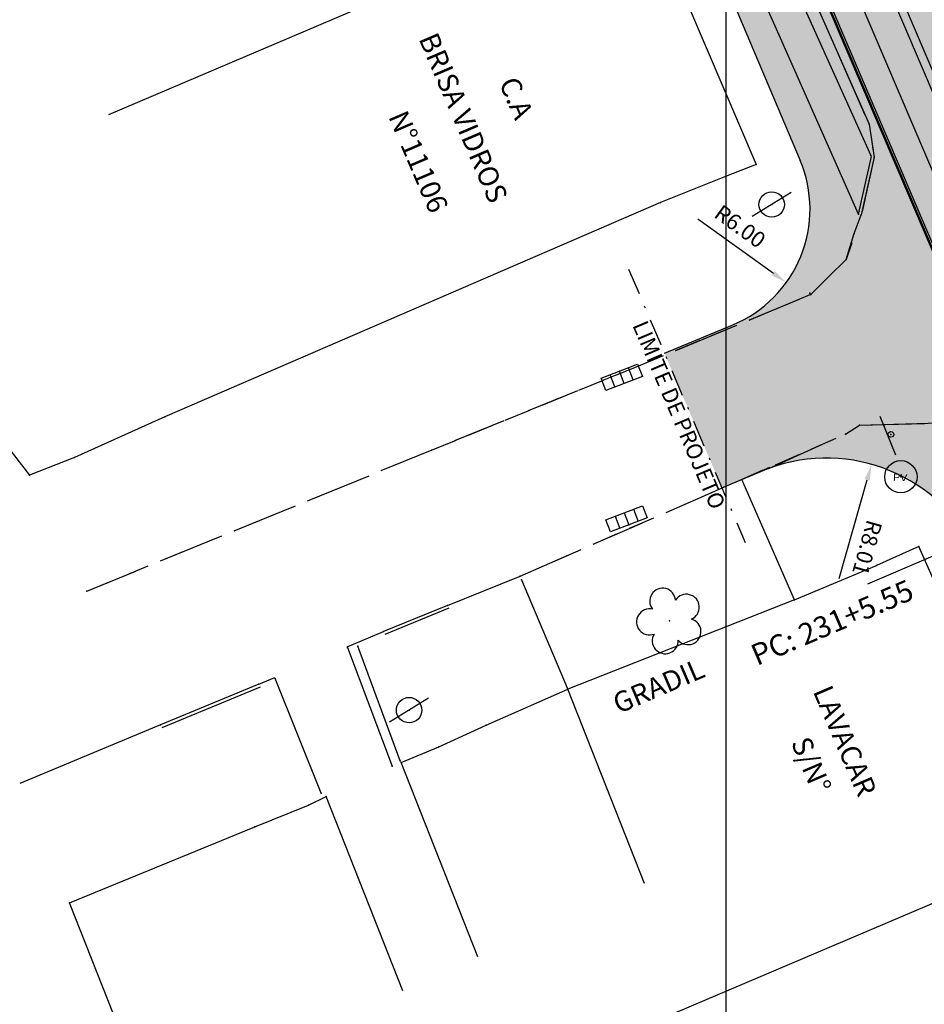
# Model space of a CAD drawing. Extents: x 675145 to 679346, y 7174598 to 7178367.
# Drawn here: x 678166 to 678209, y 7175921 to 7175968 of the extents above; entities that cross this region are included whole.
import ezdxf

# ---------------------------------------------------------------- set-up
doc = ezdxf.new("R2010")
doc.units = 0
doc.header["$LTSCALE"] = 0.2
doc.header["$MEASUREMENT"] = 0
for name, pattern in [('418-001-S00_$0$HIDDEN', [9.525, 6.35, -3.175]), ('418-001-S00_$0$LIN0', [0]), ('418-024-G00_$0$DASHDOT', [25.4, 12.7, -6.35, 0, -6.35]), ('418-024-G00_$0$HIDDEN', [9.525, 6.35, -3.175]), ('418-025-HA00_$0$DASHDOT', [25.4, 12.7, -6.35, 0, -6.35]), ('418-082-S00_$0$HIDDEN', [9.525, 6.35, -3.175]), ('418-082-S00_$0$LIN0', [0])]:
    doc.linetypes.add(name, pattern=pattern)
for name, color, linetype in [('418-001-S00_$0$CADASTRO', 251, 'Continuous'), ('418-001-S00_$0$s-alinhamento', 251, 'Continuous'), ('418-001-S00_$0$S-ARVORE', 251, 'Continuous'), ('418-001-S00_$0$S-BORD', 251, '418-001-S00_$0$HIDDEN'), ('418-001-S00_$0$S-BR-HATCH', 251, 'Continuous'), ('418-001-S00_$0$S-CALÇADA', 251, 'Continuous'), ('418-001-S00_$0$S-DIVISA', 251, 'Continuous'), ('418-001-S00_$0$S-GRADIL', 251, 'Continuous'), ('418-001-S00_$0$S-GUIADEF', 251, 'Continuous'), ('418-001-S00_$0$S-GUIAREB', 251, 'Continuous'), ('418-001-S00_$0$S-MFIO', 251, 'Continuous'), ('418-001-S00_$0$S-MURO', 251, 'Continuous'), ('418-001-S00_$0$S-NUMERO-PREDIAL', 251, 'Continuous'), ('418-001-S00_$0$S-PLACA', 251, 'Continuous'), ('418-001-S00_$0$S-PONTOCOTA', 251, 'Continuous'), ('418-001-S00_$0$S-PORTG', 251, 'Continuous'), ('418-001-S00_$0$S-POSTE', 251, 'Continuous'), ('418-001-S00_$0$S-PV_ESG', 251, 'Continuous'), ('418-001-S00_$1$S-BLOBO_EXIST', 171, 'Continuous'), ('418-024-G00_$0$G-COTAS', 24, 'Continuous'), ('418-024-G00_$0$G-FAIXA', 255, '418-024-G00_$0$HIDDEN'), ('418-024-G00_$0$G-GUARDACORPO', 2, 'Continuous'), ('418-024-G00_$0$G-MEIOFIO-IMPLAN', 180, 'Continuous'), ('418-024-G00_$0$G_LIMITE_EMBOC', 2, '418-024-G00_$0$DASHDOT'), ('418-024-G00_$0$VIADUTO', 1, 'Continuous'), ('418-025-HA00_$0$HA-CONCRETO', 254, '418-025-HA00_$0$DASHDOT'), ('418-025-HA00_$0$HA-PAVIMENTO', 253, '418-025-HA00_$0$DASHDOT'), ('418-032-K00_$0$G-ALIN_PCPT', 137, 'Continuous'), ('418-059-S00_$0$malha-lin', 252, 'Continuous'), ('418-082-S00_$0$CADASTRO', 7, 'Continuous'), ('418-082-S00_$0$G-MEIOFIO-RETIRAR', 95, '418-082-S00_$0$HIDDEN'), ('418-082-S00_$0$S-ARVORE', 102, 'Continuous'), ('418-082-S00_$0$S-BLOBO_EXIST', 171, 'Continuous'), ('418-082-S00_$0$S-BORD', 230, '418-082-S00_$0$HIDDEN'), ('418-082-S00_$0$S-BR-HATCH', 254, 'Continuous'), ('418-082-S00_$0$S-GUIAREB', 224, 'Continuous'), ('418-082-S00_$0$S-MFIO', 230, 'Continuous'), ('418-082-S00_$0$S-PLACA', 32, 'Continuous'), ('418-082-S00_$0$S-POSTE', 60, 'Continuous'), ('418-082-S00_$0$S-PV_ESG', 222, 'Continuous')]:
    doc.layers.add(name, color=color, linetype=linetype)
doc.styles.add('418-001-S00_$0$ROMANS', font='romans')
doc.styles.add('418-001-S00_$0$Standard', font='arial.ttf')
doc.styles.add('418-024-G00_$0$Standard', font='arial.ttf')
doc.styles.add('418-032-K00_$0$Standard', font='arial.ttf')
doc.styles.add('418-082-S00_$0$ROMANS', font='romans')
doc.dimstyles.new('418-024-G00_$0$1-500', dxfattribs={"dimtxt": 0.76, "dimasz": 0.76, "dimexe": 0.76, "dimexo": 0.76, "dimgap": 0.5, "dimtad": 1, "dimzin": 0, "dimdsep": 46, "dimtxsty": '418-024-G00_$0$Standard', "dimcen": 0.09, "dimclrd": 24, "dimclre": 24, "dimclrt": 2, "dimadec": 0, "dimazin": 0, "dimtfac": 1, "dimtofl": 0, "dimtmove": 0, "dimatfit": 3, "dimfxl": 0, "dimtolj": 1, "dimtzin": 0, "dimlwd": -1, "dimlwe": -1, "dimarcsym": 0})

# ---------------------------------------------------------------- blocks, each defined once
blk = doc.blocks.new('418-001-S00_$0$PL')
at = {"layer": '418-001-S00_$0$S-PLACA'}
blk.add_line((-0.697, -0.735), (0.893, 0.478), dxfattribs=at)
blk.add_circle((0, 0), 0.135, dxfattribs=at)
blk = doc.blocks.new('418-001-S00_$0$PLACA')
at = {"layer": '418-001-S00_$0$S-BR-HATCH'}
blk.add_blockref('418-001-S00_$0$PL', (0, 0), dxfattribs=at)
blk = doc.blocks.new('418-001-S00_$0$PV')
at = {"layer": '418-001-S00_$0$S-PV_ESG', "color": 230}
blk.add_circle((-2, 2), 774, dxfattribs=at)
at = {"layer": '418-001-S00_$0$S-PV_ESG', "color": 230, "style": '418-001-S00_$0$ROMANS', "width": 1.281}
blk.add_text('PV', height=328.1, rotation=356.8403, dxfattribs=at).set_placement((-400, -175))
blk = doc.blocks.new('418-001-S00_$0$ARV25')
at = {"layer": '418-001-S00_$0$S-ARVORE', "linetype": '418-001-S00_$0$LIN0'}
for centre, major_axis, start_param, end_param in [((-0.328, 0.94), (-0.439, 0.439), 4.007725, 7.749368), ((0.81, 0.65), (0.439, 0.438), 4.322867, 8.059223), ((-0.957, -0.055), (-0.439, 0.44), -1.02092, 2.720723), ((0.887, -0.523), (0.44, 0.44), 3.064448, 6.805592), ((-0.204, -0.958), (0.439, 0.439), 1.810817, 5.547172)]:
    blk.add_ellipse(centre, major_axis=major_axis, ratio=1, start_param=start_param, end_param=end_param, dxfattribs=at)
blk = doc.blocks.new('418-001-S00_$0$POSTE')
at = {"layer": '418-001-S00_$0$S-POSTE'}
blk.add_line((936, 571), (-936, -571), dxfattribs=at)
blk.add_ellipse((0, 0), major_axis=(-431, 431), ratio=1, start_param=1.570796324696593, end_param=7.853981631876179, dxfattribs=at)
blk = doc.blocks.new('418-001-S00_$1$BLOBO')
at = {"layer": '418-001-S00_$1$S-BLOBO_EXIST'}
for p, q in [((-0.46875, -0.625), (-0.46875, 0)), ((0, -0.625), (0, 0)), ((0.46875, -0.625), (0.46875, 0))]:
    blk.add_line(p, q, dxfattribs=at)
blk.add_lwpolyline([(-0.9375, 0), (0.9375, 0), (0.9375, -0.625), (-0.9375, -0.625)], close=True, dxfattribs=at)
blk = doc.blocks.new('418-001-S00_$0$PONTO')
blk.add_point((0, 0))
blk = doc.blocks.new('418-001-S00_')
at = {"layer": '418-001-S00_$0$s-alinhamento'}
blk.add_lwpolyline([(678215.725, 7175927.933), (678209.229, 7175942.548)], dxfattribs=at)
at = {"layer": '418-001-S00_$0$S-BORD'}
for points in [[(678169.384, 7175940.405), (678185.896, 7175947.158), (678195.827, 7175951.2), (678204.06, 7175954.617), (678205.749, 7175956.288)], [(678190.148, 7175941.124), (678205.715, 7175947.922)]]:
    blk.add_lwpolyline(points, dxfattribs=at)
at = {"layer": '418-001-S00_$0$S-CALÇADA'}
blk.add_line((678203.275, 7175939.985), (678200.755, 7175945.756), dxfattribs=at)
for points in [[(678185.034, 7176011.839), (678184.546, 7176011.368), (678194.561, 7175988.737), (678206.932, 7175961.273)], [(678206.344, 7175958.454), (678193.945, 7175986.468), (678182.742, 7176010.393), (678180.432, 7176009.866)], [(678190.213, 7175940.936), (678192.39, 7175935.773)], [(678184.389, 7175932.275), (678182.369, 7175937.774)]]:
    blk.add_lwpolyline(points, dxfattribs=at)
at = {"layer": '418-001-S00_$0$S-DIVISA'}
for p, q in [((678196.092, 7175926.398), (678192.42, 7175935.7)), ((678188.113, 7175922.891), (678184.441, 7175932.193)), ((678184.52, 7175921.263), (678180.848, 7175930.565)), ((678172.234, 7175916.167), (678168.563, 7175925.468))]:
    blk.add_line(p, q, dxfattribs=at)
for points in [[(678170.448, 7175963.241), (678195.814, 7175974.04)], [(678159.943, 7175954.601), (678166.637, 7175945.954)], [(678190.238, 7175917.081), (678215.725, 7175927.933)]]:
    blk.add_lwpolyline(points, dxfattribs=at)
at = {"layer": '418-001-S00_$0$S-GRADIL'}
for points in [[(678209.229, 7175942.548), (678207.206, 7175941.637)], [(678203.275, 7175939.985), (678192.42, 7175935.7)]]:
    blk.add_lwpolyline(points, dxfattribs=at)
at = {"layer": '418-001-S00_$0$S-GUIADEF'}
for points in [[(678206.95, 7175961.218), (678206.331, 7175958.455)], [(678207.096, 7175961.185), (678206.478, 7175958.422)]]:
    blk.add_lwpolyline(points, dxfattribs=at)
at = {"layer": '418-001-S00_$0$S-GUIAREB'}
for points in [[(678186.665, 7175939.72), (678183.602, 7175938.469)], [(678186.722, 7175939.581), (678183.659, 7175938.33)], [(678177.626, 7175935.94), (678172.918, 7175933.999)], [(678177.683, 7175935.801), (678172.976, 7175933.86)]]:
    blk.add_lwpolyline(points, dxfattribs=at)
at = {"layer": '418-001-S00_$0$S-MFIO'}
blk.add_line((678172.918, 7175933.999), (678166.173, 7175931.187), dxfattribs=at)
for points in [[(678184.942, 7176012.047), (678193.083, 7175993.707), (678202.484, 7175972.692), (678206.851, 7175962.772), (678207.096, 7175961.185)], [(678205.749, 7175956.288), (678206.135, 7175957.53), (678206.478, 7175958.422)], [(678205.715, 7175947.922), (678206.396, 7175948.347), (678210.788, 7175948.477)], [(678186.665, 7175939.72), (678190.148, 7175941.124)], [(678181.861, 7175937.732), (678183.602, 7175938.469)], [(678181.869, 7175937.709), (678184.007, 7175932.015)], [(678177.626, 7175935.94), (678178.397, 7175936.267)], [(678180.61, 7175930.728), (678178.414, 7175936.223)]]:
    blk.add_lwpolyline(points, dxfattribs=at)
at = {"layer": '418-001-S00_$0$S-MURO'}
blk.add_line((678168.563, 7175925.468), (678177.432, 7175929.11), dxfattribs=at)
for points in [[(678184.399, 7176000.852), (678195.814, 7175974.04), (678201.439, 7175960.845), (678199.975, 7175960.263)], [(678196.858, 7175959.025), (678173.121, 7175948.749)], [(678168.792, 7175946.811), (678166.637, 7175945.954)], [(678188.508, 7175933.987), (678192.42, 7175935.7)], [(678184.441, 7175932.193), (678186.245, 7175932.941)], [(678180.008, 7175930.156), (678180.848, 7175930.565)]]:
    blk.add_lwpolyline(points, dxfattribs=at)
at = {"layer": '418-001-S00_$0$S-PORTG'}
for points in [[(678199.975, 7175960.263), (678196.858, 7175959.025)], [(678173.121, 7175948.749), (678168.792, 7175946.811)], [(678203.275, 7175939.985), (678207.206, 7175941.637)], [(678186.245, 7175932.941), (678188.508, 7175933.987)], [(678177.432, 7175929.11), (678180.008, 7175930.156)]]:
    blk.add_lwpolyline(points, dxfattribs=at)
at = {"layer": '418-001-S00_$0$CADASTRO', "xscale": 0.001, "yscale": 0.001, "zscale": 0.001}
for name, p in [('418-001-S00_$0$POSTE', (678202.187, 7175958.924)), ('418-001-S00_$0$PV', (678208.377, 7175945.879)), ('418-001-S00_$0$POSTE', (678184.823, 7175934.702))]:
    blk.add_blockref(name, p, dxfattribs=at)
at = {"layer": '418-001-S00_$0$CADASTRO'}
for name, p, rotation in [('418-001-S00_$1$BLOBO', (678194.893, 7175950.938), 21.08788353437499), ('418-001-S00_$0$PLACA', (678207.897, 7175947.913), 254.6616384384497), ('418-001-S00_$1$BLOBO', (678195.35, 7175943.575), 200.8194153359514)]:
    blk.add_blockref(name, p, dxfattribs=dict(at, rotation=rotation))
blk.add_blockref('418-001-S00_$0$ARV25', (678197.292, 7175938.983), dxfattribs=at)
at = {"layer": '418-001-S00_$0$S-PONTOCOTA'}
for p in [(678206.851, 7175962.772), (678206.932, 7175961.273), (678201.439, 7175960.845), (678207.096, 7175961.185), (678199.975, 7175960.263), (678196.858, 7175959.025), (678202.187, 7175958.924), (678206.344, 7175958.454), (678206.478, 7175958.422), (678206.135, 7175957.53), (678205.749, 7175956.288), (678204.014, 7175954.676), (678204.06, 7175954.617), (678194.893, 7175950.938), (678195.827, 7175951.2), (678173.121, 7175948.749), (678206.396, 7175948.347), (678205.715, 7175947.922), (678207.897, 7175947.913), (678185.896, 7175947.158), (678168.792, 7175946.811), (678166.637, 7175945.954), (678208.377, 7175945.879), (678195.35, 7175943.575), (678209.229, 7175942.548), (678207.206, 7175941.637), (678190.148, 7175941.124), (678190.212, 7175940.936), (678169.384, 7175940.405), (678186.665, 7175939.72), (678203.275, 7175939.985), (678197.292, 7175938.983), (678183.602, 7175938.469), (678181.869, 7175937.71), (678182.369, 7175937.774), (678177.626, 7175935.94), (678178.414, 7175936.223), (678192.391, 7175935.773), (678192.42, 7175935.7), (678184.823, 7175934.702), (678172.918, 7175933.999), (678188.508, 7175933.987), (678186.245, 7175932.941), (678184.007, 7175932.015), (678184.389, 7175932.275), (678184.441, 7175932.193), (678180.61, 7175930.728), (678180.008, 7175930.156), (678180.848, 7175930.565), (678177.432, 7175929.11), (678168.563, 7175925.468)]:
    blk.add_blockref('418-001-S00_$0$PONTO', p, dxfattribs=at)
at = {"layer": '418-001-S00_$0$S-NUMERO-PREDIAL', "style": '418-001-S00_$0$Standard'}
for s, rotation, p in [('BRISA VIDROS', 293.224, (678185.265, 7175966.874)), ('C.A', 293.224, (678189.112, 7175964.758)), ('N°11106', 293.224, (678183.811, 7175963.139)), ('GRADIL', 23.224, (678194.852, 7175934.513)), ('LAVACAR', 293.224, (678204.147, 7175935.608)), ('S/N°', 293.224, (678203.094, 7175933.149))]:
    blk.add_text(s, height=0.972, rotation=rotation, dxfattribs=at).set_placement(p)
blk = doc.blocks.new('418-059-S00_')
at = {"layer": '418-059-S00_$0$malha-lin'}
blk.add_line((678200, 7175657.657), (678200, 7176172.372), dxfattribs=at)
blk = doc.blocks.new('418-082-S00_$0$PL')
at = {"layer": '418-082-S00_$0$S-PLACA'}
blk.add_line((-0.697, -0.735), (0.893, 0.478), dxfattribs=at)
blk.add_circle((0, 0), 0.135, dxfattribs=at)
blk = doc.blocks.new('418-082-S00_$0$PLACA')
at = {"layer": '418-082-S00_$0$S-BR-HATCH'}
blk.add_blockref('418-082-S00_$0$PL', (0, 0), dxfattribs=at)
blk = doc.blocks.new('418-082-S00_$0$PV')
at = {"layer": '418-082-S00_$0$S-PV_ESG', "color": 230}
blk.add_circle((-2, 2), 774, dxfattribs=at)
at = {"layer": '418-082-S00_$0$S-PV_ESG', "color": 230, "style": '418-082-S00_$0$ROMANS', "width": 1.281}
blk.add_text('PV', height=328.1, rotation=356.8403, dxfattribs=at).set_placement((-400, -175))
blk = doc.blocks.new('418-082-S00_$0$ARV25')
at = {"layer": '418-082-S00_$0$S-ARVORE', "linetype": '418-082-S00_$0$LIN0'}
for centre, major_axis, start_param, end_param in [((-0.328, 0.94), (-0.439, 0.439), 4.007725, 7.749368), ((0.81, 0.65), (0.439, 0.438), 4.322867, 8.059223), ((-0.957, -0.055), (-0.439, 0.44), -1.02092, 2.720723), ((0.887, -0.523), (0.44, 0.44), 3.064448, 6.805592), ((-0.204, -0.958), (0.439, 0.439), 1.810817, 5.547172)]:
    blk.add_ellipse(centre, major_axis=major_axis, ratio=1, start_param=start_param, end_param=end_param, dxfattribs=at)
blk = doc.blocks.new('418-082-S00_$0$POSTE')
at = {"layer": '418-082-S00_$0$S-POSTE'}
blk.add_line((936, 571), (-936, -571), dxfattribs=at)
blk.add_ellipse((0, 0), major_axis=(-431, 431), ratio=1, start_param=1.570796324696593, end_param=7.853981631876179, dxfattribs=at)
blk = doc.blocks.new('418-082-S00_$0$BLOBO')
at = {"layer": '418-082-S00_$0$S-BLOBO_EXIST'}
for p, q in [((-0.46875, -0.625), (-0.46875, 0)), ((0, -0.625), (0, 0)), ((0.46875, -0.625), (0.46875, 0))]:
    blk.add_line(p, q, dxfattribs=at)
blk.add_lwpolyline([(-0.9375, 0), (0.9375, 0), (0.9375, -0.625), (-0.9375, -0.625)], close=True, dxfattribs=at)
blk = doc.blocks.new('418-082-S00_')
at = {"layer": '418-082-S00_$0$G-MEIOFIO-RETIRAR', "ltscale": 2.5, "flags": 128}
for points in [[(678106.702, 7176147.137), (678117.665, 7176151.963), (678118.659, 7176154.456), (678120.584, 7176154.405), (678122.392, 7176153.779), (678124.559, 7176151.311), (678130.15, 7176138.319), (678135.741, 7176125.326), (678142.383, 7176109.65), (678149.586, 7176092.867), (678158.582, 7176071.628), (678167.569, 7176050.83), (678171.019, 7176043.238), (678171.589, 7176041.944), (678172.944, 7176038.893), (678175.527, 7176033.231), (678183.416, 7176015.562), (678185.065, 7176011.868), (678193.083, 7175993.707), (678202.484, 7175972.692), (678206.851, 7175962.772), (678207.096, 7175961.185), (678206.478, 7175958.422), (678205.749, 7175956.288), (678204.904, 7175955.453)], [(678202.048, 7175946.284), (678205.715, 7175947.922), (678206.396, 7175948.347), (678210.788, 7175948.477), (678213.25, 7175947.137), (678214.222, 7175945.962), (678217.552, 7175938.858), (678221.859, 7175929.132), (678223.183, 7175926.095), (678232.565, 7175905.032), (678233.555, 7175901.117), (678233.466, 7175900.302), (678233.255, 7175898.986), (678231.038, 7175895.947), (678228.313, 7175894.296), (678227.591, 7175893.985), (678225.819, 7175893.24)]]:
    blk.add_lwpolyline(points, dxfattribs=at)
at = {"layer": '418-082-S00_$0$S-BORD', "ltscale": 2, "flags": 128}
for points in [[(678169.384, 7175940.405), (678185.896, 7175947.158), (678195.827, 7175951.2), (678204.06, 7175954.617), (678204.904, 7175955.453)], [(678169.384, 7175940.405), (678185.896, 7175947.158), (678195.827, 7175951.2), (678204.06, 7175954.617), (678204.904, 7175955.453)], [(678190.148, 7175941.124), (678202.103, 7175946.345)], [(678190.148, 7175941.124), (678202.103, 7175946.345)]]:
    blk.add_lwpolyline(points, dxfattribs=at)
at = {"layer": '418-082-S00_$0$S-GUIAREB'}
for points in [[(678186.665, 7175939.72), (678183.602, 7175938.469)], [(678186.722, 7175939.581), (678183.659, 7175938.33)], [(678177.626, 7175935.94), (678172.918, 7175933.999)], [(678177.683, 7175935.801), (678172.976, 7175933.86)]]:
    blk.add_lwpolyline(points, dxfattribs=at)
at = {"layer": '418-082-S00_$0$S-MFIO'}
blk.add_line((678172.918, 7175933.999), (678166.173, 7175931.187), dxfattribs=at)
for points in [[(678186.665, 7175939.72), (678190.148, 7175941.124)], [(678181.861, 7175937.732), (678183.602, 7175938.469)], [(678181.869, 7175937.709), (678184.007, 7175932.015)], [(678177.626, 7175935.94), (678178.397, 7175936.267)], [(678180.61, 7175930.728), (678178.414, 7175936.223)]]:
    blk.add_lwpolyline(points, dxfattribs=at)
at = {"layer": '418-082-S00_$0$CADASTRO', "xscale": 0.001, "yscale": 0.001, "zscale": 0.001}
for name, p in [('418-082-S00_$0$POSTE', (678202.187, 7175958.924)), ('418-082-S00_$0$PV', (678208.377, 7175945.879)), ('418-082-S00_$0$POSTE', (678184.823, 7175934.702))]:
    blk.add_blockref(name, p, dxfattribs=at)
at = {"layer": '418-082-S00_$0$CADASTRO'}
for name, p, rotation in [('418-082-S00_$0$BLOBO', (678194.893, 7175950.938), 21.08788353437499), ('418-082-S00_$0$PLACA', (678207.897, 7175947.913), 254.6616384384497), ('418-082-S00_$0$BLOBO', (678195.35, 7175943.575), 200.8194153359514)]:
    blk.add_blockref(name, p, dxfattribs=dict(at, rotation=rotation))
blk.add_blockref('418-082-S00_$0$ARV25', (678197.292, 7175938.983), dxfattribs=at)
blk = doc.blocks.new('*D362')
at = {"layer": '418-024-G00_$0$G-COTAS', "color": 24}
blk.add_line((678205.427, 7175941.014), (678206.762, 7175945.734), dxfattribs=at)
blk.add_solid([(678206.884, 7175945.699), (678206.64, 7175945.768), (678206.969, 7175946.465)], dxfattribs=at)
at = {"layer": 'Defpoints', "color": 0}
for p in [(678206.969, 7175946.465), (678204.788, 7175938.756)]:
    blk.add_point(p, dxfattribs=at)
at = {"layer": '418-024-G00_$0$G-COTAS', "color": 2, "insert": (678206.765, 7175942.482), "char_height": 0.76, "attachment_point": 5, "rotation": 254.2002, "style": '418-024-G00_$0$Standard'}
blk.add_mtext('\\A1;R8.01', dxfattribs=at)
blk = doc.blocks.new('418-024-G00_$0$VIADUTO_COMPAT')
at = {"layer": '418-024-G00_$0$G-GUARDACORPO'}
for points in [[(272.438, -351.36, -0.162061), (13.928, -59.365), (-9.626, -4.195)], [(272.236, -351.705, -0.16206), (13.56, -59.522), (-9.994, -4.352)], [(270.744, -354.25, -0.162053), (10.847, -60.679), (-12.707, -5.51)], [(270.795, -354.164, -0.162053), (10.939, -60.64), (-12.615, -5.471)]]:
    blk.add_lwpolyline(points, format="xyb", dxfattribs=at)
at = {"layer": '418-024-G00_$0$VIADUTO'}
blk.add_lwpolyline([(270.719, -354.293, -0.162053), (10.801, -60.699), (-12.753, -5.53), (12.753, 5.53), (36.37, -49.788, 0.162118), (284.779, -330.311), (270.719, -354.293)], format="xyb", close=True, dxfattribs=at)
blk = doc.blocks.new('*D162')
at = {"layer": '418-024-G00_$0$G-MEIOFIO-IMPLAN', "color": 24}
blk.add_line((678198.656, 7175958.242), (678202.268, 7175955.627), dxfattribs=at)
blk.add_solid([(678202.342, 7175955.73), (678202.193, 7175955.524), (678202.883, 7175955.181)], dxfattribs=at)
at = {"layer": 'Defpoints', "color": 0}
for p in [(678198.023, 7175958.7), (678202.883, 7175955.181)]:
    blk.add_point(p, dxfattribs=at)
at = {"layer": '418-024-G00_$0$G-MEIOFIO-IMPLAN', "color": 2, "insert": (678200.675, 7175957.877), "char_height": 0.76, "attachment_point": 5, "rotation": 324.0936, "style": '418-024-G00_$0$Standard'}
blk.add_mtext('\\A1;R6.00', dxfattribs=at)
blk = doc.blocks.new('418-025-HA00_')
at = {"layer": '418-025-HA00_$0$HA-CONCRETO'}
h = blk.add_hatch(color=256, dxfattribs=at)
edge = h.paths.add_edge_path()
edge.add_line((678475.472, 7175651.336), (678478.854, 7175657.105))
edge.add_line((678478.854, 7175657.105), (678465.612, 7175665.06))
edge.add_line((678465.612, 7175665.06), (678445.324, 7175678.102))
edge.add_line((678445.324, 7175678.102), (678427.277, 7175690.639))
edge.add_line((678427.277, 7175690.639), (678409.67, 7175703.969))
edge.add_line((678409.67, 7175703.969), (678392.648, 7175717.736))
edge.add_line((678392.648, 7175717.736), (678376.084, 7175732.252))
edge.add_line((678376.084, 7175732.252), (678359.785, 7175747.305))
edge.add_line((678359.785, 7175747.305), (678344.37, 7175762.94))
edge.add_line((678344.37, 7175762.94), (678314.843, 7175795.648))
edge.add_line((678314.843, 7175795.648), (678301.053, 7175812.872))
edge.add_line((678301.053, 7175812.872), (678287.906, 7175830.454))
edge.add_line((678287.906, 7175830.454), (678275.397, 7175848.577))
edge.add_line((678275.397, 7175848.577), (678263.586, 7175867.082))
edge.add_line((678263.586, 7175867.082), (678255.649, 7175880.475))
edge.add_line((678255.649, 7175880.475), (678243.722, 7175901.965))
edge.add_line((678243.722, 7175901.965), (678233.831, 7175921.536))
edge.add_line((678233.831, 7175921.536), (678224.643, 7175941.579))
edge.add_line((678224.643, 7175941.579), (678216.053, 7175961.762))
edge.add_line((678216.053, 7175961.762), (678198.637, 7176002.501))
edge.add_line((678198.637, 7176002.501), (678191.631, 7175999.463))
edge.add_line((678191.631, 7175999.463), (678215.185, 7175944.293))
edge.add_arc((678786.178, 7176187.943), 620.805, 203.108491, 234.097658)
edge.add_arc((678786.178, 7176187.943), 620.805, 234.097658, 239.928227)
edge.add_line((678475.103, 7175650.699), (678475.472, 7175651.336))
at = {"layer": '418-025-HA00_$0$HA-PAVIMENTO'}
h = blk.add_hatch(color=256, dxfattribs=at)
edge = h.paths.add_edge_path()
edge.add_line((678187.952, 7175997.893), (678191.631, 7175999.463))
edge.add_line((678191.631, 7175999.463), (678215.185, 7175944.293))
edge.add_arc((678788.979, 7176189.269), 623.901, 203.119539, 207.547422)
edge.add_arc((678221.278, 7175897.011), 15, -14.5087, 14.3355, ccw=False)
edge.add_line((678235.799, 7175893.253), (678231.845, 7175877.971))
edge.add_line((678231.845, 7175877.971), (678226.52, 7175879.349))
edge.add_line((678226.52, 7175879.349), (678227.589, 7175883.48))
edge.add_arc((678227.105, 7175883.605), 0.5, 345.4913, 473.3086)
edge.add_line((678226.907, 7175884.065), (678218.99, 7175880.653))
edge.add_line((678218.99, 7175880.653), (678215.518, 7175888.909))
edge.add_line((678215.518, 7175888.909), (678225.741, 7175893.207))
edge.add_arc((678222.64, 7175900.582), 8, 292.8063, 385.0481)
edge.add_line((678229.888, 7175903.969), (678224.717, 7175914.436))
edge.add_line((678224.717, 7175914.436), (678220.965, 7175922.277))
edge.add_line((678220.965, 7175922.277), (678218.14, 7175928.372))
edge.add_line((678218.14, 7175928.372), (678215.531, 7175934.16))
edge.add_line((678215.531, 7175934.16), (678212.037, 7175942.166))
edge.add_arc((678204.791, 7175938.779), 7.999, 25.0481, 110.0695)
edge.add_line((678202.046, 7175946.292), (678199.803, 7175945.357))
edge.add_line((678199.803, 7175945.357), (678197.055, 7175951.796))
edge.add_line((678197.055, 7175951.796), (678200.332, 7175953.162))
edge.add_arc((678198.023, 7175958.7), 6, 292.6354, 382.9381)
edge.add_line((678203.549, 7175961.038), (678187.952, 7175997.893))
blk = doc.blocks.new('418-032-K00_')
at = {"layer": '418-032-K00_$0$G-ALIN_PCPT', "linetype": 'Continuous', "lineweight": -3}
blk.add_line((678220.571, 7175946.627), (678206.774, 7175940.74), dxfattribs=at)
at = {"layer": '418-032-K00_$0$G-ALIN_PCPT', "style": '418-032-K00_$0$Standard'}
blk.add_text('PC: 231+5.55', height=1.02, rotation=23.1085, dxfattribs=at).set_placement((678201.482, 7175936.812))
blk = doc.blocks.new('418-024-G00_')
at = {"layer": '418-024-G00_$0$G-FAIXA', "linetype": 'Continuous'}
blk.add_lwpolyline([(678193.01, 7176000.052), (678216.565, 7175944.882, 0.161958), (678475.861, 7175651.994, 0.161958)], format="xyb", dxfattribs=at)
at = {"layer": '418-024-G00_$0$G-MEIOFIO-IMPLAN'}
for p, q in [((678187.952, 7175997.893), (678203.549, 7175961.038)), ((678197.055, 7175951.796), (678200.332, 7175953.162)), ((678199.803, 7175945.357), (678202.046, 7175946.292))]:
    blk.add_line(p, q, dxfattribs=at)
for centre, radius, start, end in [((678198.023, 7175958.7), 6, 292.6354, 22.9381), ((678204.802, 7175938.792), 7.983, 25.0012, 110.1815)]:
    blk.add_arc(centre, radius, start, end, dxfattribs=at)
at = {"layer": '418-024-G00_$0$G_LIMITE_EMBOC', "ltscale": 0.5}
blk.add_lwpolyline([(678195.337, 7175955.821), (678200.925, 7175942.728)], dxfattribs=at)
at = {"layer": '418-024-G00_$0$G-MEIOFIO-IMPLAN'}
blk.add_blockref('418-024-G00_$0$VIADUTO_COMPAT', (678204.384, 7176004.992), dxfattribs=at)
at = {"layer": '418-024-G00_$0$G-COTAS', "color": 2, "insert": (678196.202, 7175953.44), "char_height": 0.76, "attachment_point": 1, "rotation": 293.1102, "style": '418-024-G00_$0$Standard'}
blk.add_mtext('LIMITE DE PROJETO', dxfattribs=at)
at = {"layer": '418-024-G00_$0$G-COTAS'}
dim = blk.add_radius_dim(center=(678204.788, 7175938.756), mpoint=(678206.969, 7175946.465), dimstyle='418-024-G00_$0$1-500', dxfattribs=at)
dim.commit()
dim.dimension.update_dxf_attribs({"geometry": '*D362', "text_midpoint": (678205.911, 7175942.724), "dimtype": 132})
at = {"layer": '418-024-G00_$0$G-MEIOFIO-IMPLAN'}
dim = blk.add_radius_dim(center=(678198.023, 7175958.7), mpoint=(678202.883, 7175955.181), dimstyle='418-024-G00_$0$1-500', dxfattribs=at)
dim.commit()
dim.dimension.update_dxf_attribs({"geometry": '*D162', "text_midpoint": (678200.154, 7175957.157), "dimtype": 132})

msp = doc.modelspace()

# ---------------------------------------------------------------- block references
for name in ['418-059-S00_', '418-001-S00_', '418-082-S00_', '418-024-G00_', '418-025-HA00_']:
    msp.add_blockref(name, (0, 0))

# ---------------------------------------------------------------- next in the draw order: block references
msp.add_blockref('418-032-K00_', (0, 0))

doc.saveas('drawing.dxf')
